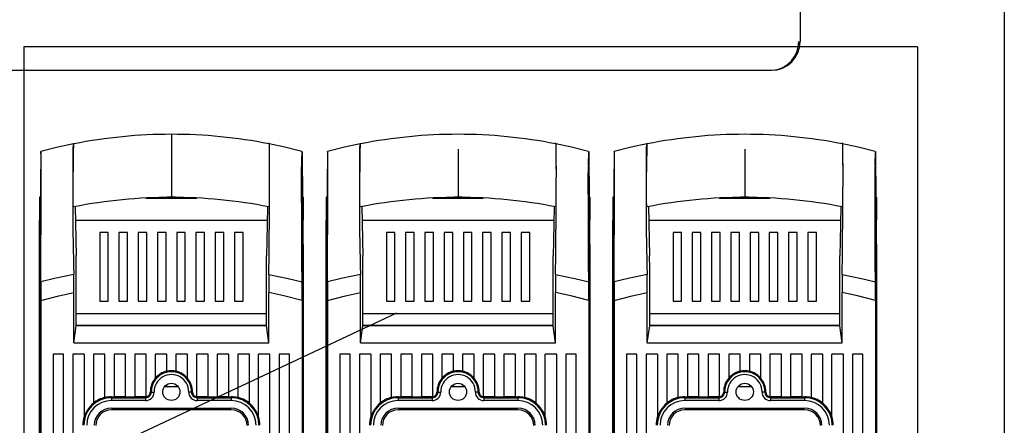
# Model space of a CAD drawing. Extents: x 486 to 687, y 42 to 174.
# Drawn here: x 509 to 543, y 110 to 124 of the extents above; entities that cross this region are included whole.
import ezdxf

# ---------------------------------------------------------------- set-up
doc = ezdxf.new("R2010")
doc.units = 0
doc.header["$MEASUREMENT"] = 0
doc.layers.get('0').update_dxf_attribs({"linetype": 'CONTINUOUS'})

# ---------------------------------------------------------------- blocks, each defined once
blk = doc.blocks.new('ALÇAT')
for p, q in [((55.384, 97.491), (55.384, 5.537)), ((48.261, 85.683), (48.261, 81.685)), ((16.277, 80.685), (47.262, 80.685)), ((18.942, 80.685), (25.326, 80.685)), ((27.326, 80.685), (35.327, 80.685)), ((29.726, 80.685), (31.213, 80.685)), ((37.327, 80.685), (45.329, 80.685))]:
    blk.add_line(p, q)
at = {"linetype": 'Continuous'}
for p, q in [((21.175, 81.505), (21.175, 45.323)), ((52.359, 81.505), (21.175, 81.505)), ((52.359, 81.505), (52.359, 45.323)), ((26.326, 78.451), (26.326, 77.927)), ((26.326, 77.927), (26.326, 76.774)), ((30.877, 77.854), (30.877, 77.854)), ((36.327, 77.927), (36.327, 76.774)), ((40.879, 77.854), (40.879, 77.854)), ((46.329, 77.927), (46.329, 76.774)), ((50.88, 77.854), (50.88, 77.854)), ((26.326, 76.774), (26.326, 76.251)), ((36.327, 76.774), (36.327, 76.251)), ((46.329, 76.774), (46.329, 76.251)), ((21.725, 76.253), (21.725, 75.453)), ((21.751, 76.253), (21.725, 76.253)), ((22.969, 75.926), (23.004, 74.208)), ((25.436, 76.227), (27.215, 76.227)), ((26.469, 76.253), (26.182, 76.253)), ((30.901, 76.253), (30.926, 76.253)), ((30.926, 76.253), (30.926, 75.453)), ((31.752, 76.253), (31.727, 76.253)), ((31.727, 76.253), (31.727, 75.453)), ((32.971, 75.926), (33.005, 74.208)), ((35.438, 76.227), (37.217, 76.227)), ((36.471, 76.253), (36.184, 76.253)), ((40.902, 76.253), (40.928, 76.253)), ((40.928, 76.253), (40.928, 75.453)), ((41.728, 76.253), (41.728, 75.453)), ((41.754, 76.253), (41.728, 76.253)), ((42.972, 75.926), (43.007, 74.208)), ((45.439, 76.227), (47.218, 76.227)), ((46.472, 76.253), (46.185, 76.253)), ((50.904, 76.253), (50.929, 76.253)), ((50.929, 76.253), (50.929, 75.453)), ((21.725, 54.403), (21.725, 75.453)), ((21.725, 75.453), (21.743, 75.453)), ((22.979, 75.453), (29.673, 75.453)), ((30.926, 75.453), (30.908, 75.453)), ((30.926, 54.403), (30.926, 75.453)), ((31.727, 54.403), (31.727, 75.453)), ((31.727, 75.453), (31.744, 75.453)), ((32.98, 75.453), (39.674, 75.453)), ((40.928, 75.453), (40.91, 75.453)), ((40.928, 54.403), (40.928, 75.453)), ((41.728, 54.403), (41.728, 75.453)), ((41.728, 75.453), (41.746, 75.453)), ((42.982, 75.453), (49.676, 75.453)), ((50.929, 75.453), (50.912, 75.453)), ((50.929, 54.403), (50.929, 75.453)), ((23.825, 75.027), (23.825, 72.627)), ((24.125, 75.027), (23.825, 75.027)), ((24.125, 72.627), (24.125, 75.027)), ((24.497, 75.027), (24.497, 72.627)), ((24.797, 75.027), (24.497, 75.027)), ((24.797, 72.627), (24.797, 75.027)), ((25.168, 75.027), (25.168, 72.627)), ((25.468, 75.027), (25.168, 75.027)), ((25.468, 72.627), (25.468, 75.027)), ((25.84, 75.027), (25.84, 72.627)), ((26.14, 75.027), (25.84, 75.027)), ((26.14, 72.627), (26.14, 75.027)), ((26.511, 75.027), (26.511, 72.627)), ((26.811, 75.027), (26.511, 75.027)), ((26.811, 72.627), (26.811, 75.027)), ((27.483, 75.027), (27.183, 75.027)), ((27.183, 75.027), (27.183, 72.627)), ((27.483, 72.627), (27.483, 75.027)), ((27.855, 75.027), (27.855, 72.627)), ((28.155, 75.027), (27.855, 75.027)), ((28.155, 72.627), (28.155, 75.027)), ((28.526, 75.027), (28.526, 72.627)), ((28.826, 75.027), (28.526, 75.027)), ((28.826, 72.627), (28.826, 75.027)), ((34.127, 75.027), (33.827, 75.027)), ((33.827, 75.027), (33.827, 72.627)), ((34.127, 72.627), (34.127, 75.027)), ((34.798, 75.027), (34.498, 75.027)), ((34.498, 75.027), (34.498, 72.627)), ((34.798, 72.627), (34.798, 75.027)), ((35.47, 75.027), (35.17, 75.027)), ((35.17, 75.027), (35.17, 72.627)), ((35.47, 72.627), (35.47, 75.027)), ((36.141, 75.027), (35.841, 75.027)), ((35.841, 75.027), (35.841, 72.627)), ((36.141, 72.627), (36.141, 75.027)), ((36.813, 75.027), (36.513, 75.027)), ((36.513, 75.027), (36.513, 72.627)), ((36.813, 72.627), (36.813, 75.027)), ((37.184, 75.027), (37.184, 72.627)), ((37.485, 75.027), (37.184, 75.027)), ((37.485, 72.627), (37.485, 75.027)), ((38.156, 75.027), (37.856, 75.027)), ((37.856, 75.027), (37.856, 72.627)), ((38.156, 72.627), (38.156, 75.027)), ((38.828, 75.027), (38.528, 75.027)), ((38.528, 75.027), (38.528, 72.627)), ((38.828, 72.627), (38.828, 75.027)), ((43.828, 75.027), (43.828, 72.627)), ((44.128, 75.027), (43.828, 75.027)), ((44.128, 72.627), (44.128, 75.027)), ((44.5, 75.027), (44.5, 72.627)), ((44.8, 75.027), (44.5, 75.027)), ((44.8, 72.627), (44.8, 75.027)), ((45.171, 75.027), (45.171, 72.627)), ((45.471, 75.027), (45.171, 75.027)), ((45.471, 72.627), (45.471, 75.027)), ((45.843, 75.027), (45.843, 72.627)), ((46.143, 75.027), (45.843, 75.027)), ((46.143, 72.627), (46.143, 75.027)), ((46.514, 75.027), (46.514, 72.627)), ((46.815, 75.027), (46.514, 75.027)), ((46.815, 72.627), (46.815, 75.027)), ((47.486, 75.027), (47.186, 75.027)), ((47.186, 75.027), (47.186, 72.627)), ((47.486, 72.627), (47.486, 75.027)), ((47.858, 75.027), (47.858, 72.627)), ((48.158, 75.027), (47.858, 75.027)), ((48.158, 72.627), (48.158, 75.027)), ((48.529, 75.027), (48.529, 72.627)), ((48.829, 75.027), (48.529, 75.027)), ((48.829, 72.627), (48.829, 75.027)), ((21.73, 74.168), (21.725, 73.641)), ((23.009, 71.765), (23.009, 73.931)), ((29.642, 71.765), (29.642, 73.931)), ((30.921, 74.168), (30.926, 73.641)), ((31.732, 74.168), (31.727, 73.641)), ((33.01, 71.765), (33.01, 73.931)), ((39.644, 71.765), (39.644, 73.931)), ((40.923, 74.168), (40.928, 73.641)), ((41.733, 74.168), (41.728, 73.641)), ((43.012, 71.765), (43.012, 73.931)), ((49.645, 71.765), (49.645, 73.931)), ((50.924, 74.168), (50.929, 73.641)), ((21.725, 73.641), (21.725, 54.247)), ((30.926, 73.641), (30.926, 54.247)), ((31.727, 73.641), (31.727, 54.247)), ((40.928, 73.641), (40.928, 54.247)), ((41.728, 73.641), (41.728, 54.247)), ((50.929, 73.641), (50.929, 54.247)), ((22.925, 71.176), (22.925, 72.929)), ((29.726, 71.176), (29.726, 72.929)), ((32.927, 71.176), (32.927, 72.929)), ((39.728, 71.176), (39.728, 72.929)), ((42.928, 71.176), (42.928, 72.929)), ((49.729, 71.176), (49.729, 72.929)), ((21.767, 72.652), (21.767, 54.973)), ((23.825, 72.627), (24.125, 72.627)), ((24.497, 72.627), (24.797, 72.627)), ((25.168, 72.627), (25.468, 72.627)), ((25.84, 72.627), (26.14, 72.627)), ((26.511, 72.627), (26.811, 72.627)), ((27.183, 72.627), (27.483, 72.627)), ((27.855, 72.627), (28.155, 72.627)), ((28.526, 72.627), (28.826, 72.627)), ((30.884, 72.652), (30.884, 54.973)), ((31.768, 72.652), (31.768, 54.973)), ((33.827, 72.627), (34.127, 72.627)), ((34.498, 72.627), (34.798, 72.627)), ((35.17, 72.627), (35.47, 72.627)), ((35.841, 72.627), (36.141, 72.627)), ((36.513, 72.627), (36.813, 72.627)), ((37.184, 72.627), (37.485, 72.627)), ((37.856, 72.627), (38.156, 72.627)), ((38.528, 72.627), (38.828, 72.627)), ((40.886, 72.652), (40.886, 54.973)), ((41.77, 72.652), (41.77, 54.973)), ((43.828, 72.627), (44.128, 72.627)), ((44.5, 72.627), (44.8, 72.627)), ((45.171, 72.627), (45.471, 72.627)), ((45.843, 72.627), (46.143, 72.627)), ((46.514, 72.627), (46.815, 72.627)), ((47.186, 72.627), (47.486, 72.627)), ((47.858, 72.627), (48.158, 72.627)), ((48.529, 72.627), (48.829, 72.627)), ((50.888, 72.652), (50.888, 54.973)), ((20.233, 65.666), (34.191, 72.226)), ((29.642, 72.182), (23.009, 72.182)), ((39.644, 72.182), (33.01, 72.182)), ((49.645, 72.182), (43.012, 72.182)), ((22.925, 71.176), (23.009, 71.765)), ((29.642, 71.782), (23.009, 71.782)), ((29.642, 71.765), (23.009, 71.765)), ((23.46, 71.782), (23.46, 71.765)), ((23.875, 71.765), (23.875, 71.782)), ((24.325, 71.782), (24.325, 71.765)), ((28.326, 71.782), (28.326, 71.765)), ((28.776, 71.782), (28.776, 71.765)), ((29.192, 71.782), (29.192, 71.765)), ((29.726, 71.176), (29.642, 71.765)), ((32.927, 71.176), (33.01, 71.765)), ((39.644, 71.782), (33.01, 71.782)), ((39.644, 71.765), (33.01, 71.765)), ((33.461, 71.782), (33.461, 71.765)), ((33.877, 71.765), (33.877, 71.782)), ((34.327, 71.782), (34.327, 71.765)), ((38.328, 71.782), (38.328, 71.765)), ((38.778, 71.782), (38.778, 71.765)), ((39.193, 71.782), (39.193, 71.765)), ((39.728, 71.176), (39.644, 71.765)), ((42.928, 71.176), (43.012, 71.765)), ((49.645, 71.782), (43.012, 71.782)), ((49.645, 71.765), (43.012, 71.765)), ((43.463, 71.782), (43.463, 71.765)), ((43.878, 71.765), (43.878, 71.782)), ((44.328, 71.782), (44.328, 71.765)), ((48.329, 71.782), (48.329, 71.765)), ((48.779, 71.782), (48.779, 71.765)), ((49.195, 71.782), (49.195, 71.765)), ((49.729, 71.176), (49.645, 71.765)), ((22.925, 71.176), (29.726, 71.176)), ((32.927, 71.176), (39.728, 71.176)), ((42.928, 71.176), (49.729, 71.176)), ((22.205, 70.776), (22.205, 55.373)), ((22.565, 70.776), (22.205, 70.776)), ((22.565, 55.373), (22.565, 70.776)), ((22.885, 70.776), (22.885, 55.373)), ((23.285, 70.776), (22.885, 70.776)), ((23.285, 70.776), (23.285, 68.591)), ((24.005, 70.776), (23.605, 70.776)), ((23.605, 70.776), (23.605, 69.065)), ((24.005, 69.263), (24.005, 70.776)), ((24.725, 70.776), (24.325, 70.776)), ((24.325, 70.776), (24.325, 69.29)), ((24.725, 69.29), (24.725, 70.776)), ((25.446, 70.776), (25.046, 70.776)), ((25.046, 70.776), (25.046, 69.29)), ((25.446, 69.291), (25.446, 70.776)), ((26.166, 70.776), (25.766, 70.776)), ((25.766, 70.776), (25.766, 69.938)), ((26.166, 70.179), (26.166, 70.776)), ((26.886, 70.776), (26.486, 70.776)), ((26.486, 70.776), (26.486, 70.179)), ((26.886, 69.938), (26.886, 70.776)), ((27.606, 70.776), (27.206, 70.776)), ((27.206, 70.776), (27.206, 69.291)), ((27.606, 69.29), (27.606, 70.776)), ((28.326, 70.776), (27.926, 70.776)), ((27.926, 70.776), (27.926, 69.29)), ((28.326, 69.29), (28.326, 70.776)), ((29.046, 70.776), (28.646, 70.776)), ((28.646, 70.776), (28.646, 69.263)), ((29.046, 69.065), (29.046, 70.776)), ((29.766, 70.776), (29.366, 70.776)), ((29.366, 68.591), (29.366, 70.776)), ((29.766, 55.373), (29.766, 70.776)), ((30.086, 70.776), (30.086, 55.373)), ((30.446, 70.776), (30.086, 70.776)), ((30.446, 55.373), (30.446, 70.776)), ((32.207, 70.776), (32.207, 55.373)), ((32.567, 70.776), (32.207, 70.776)), ((32.567, 55.373), (32.567, 70.776)), ((32.887, 70.776), (32.887, 55.373)), ((33.287, 70.776), (32.887, 70.776)), ((33.287, 70.776), (33.287, 68.591)), ((33.607, 70.776), (33.607, 69.065)), ((34.007, 70.776), (33.607, 70.776)), ((34.007, 69.263), (34.007, 70.776)), ((34.327, 70.776), (34.327, 69.29)), ((34.727, 70.776), (34.327, 70.776)), ((34.727, 69.29), (34.727, 70.776)), ((35.047, 70.776), (35.047, 69.29)), ((35.447, 70.776), (35.047, 70.776)), ((35.447, 69.291), (35.447, 70.776)), ((35.767, 70.776), (35.767, 69.938)), ((36.167, 70.776), (35.767, 70.776)), ((36.167, 70.179), (36.167, 70.776)), ((36.487, 70.776), (36.487, 70.179)), ((36.887, 70.776), (36.487, 70.776)), ((36.887, 69.938), (36.887, 70.776)), ((37.207, 70.776), (37.207, 69.291)), ((37.607, 70.776), (37.207, 70.776)), ((37.607, 69.29), (37.607, 70.776)), ((37.927, 70.776), (37.927, 69.29)), ((38.328, 70.776), (37.927, 70.776)), ((38.328, 69.29), (38.328, 70.776)), ((38.648, 70.776), (38.648, 69.263)), ((39.048, 70.776), (38.648, 70.776)), ((39.048, 69.065), (39.048, 70.776)), ((39.368, 68.591), (39.368, 70.776)), ((39.768, 70.776), (39.368, 70.776)), ((39.768, 55.373), (39.768, 70.776)), ((40.088, 70.776), (40.088, 55.373)), ((40.448, 70.776), (40.088, 70.776)), ((40.448, 55.373), (40.448, 70.776)), ((42.208, 70.776), (42.208, 55.373)), ((42.568, 70.776), (42.208, 70.776)), ((42.568, 55.373), (42.568, 70.776)), ((42.888, 70.776), (42.888, 55.373)), ((43.288, 70.776), (42.888, 70.776)), ((43.288, 70.776), (43.288, 68.591)), ((44.008, 70.776), (43.608, 70.776)), ((43.608, 70.776), (43.608, 69.065)), ((44.008, 69.263), (44.008, 70.776)), ((44.728, 70.776), (44.328, 70.776)), ((44.328, 70.776), (44.328, 69.29)), ((44.728, 69.29), (44.728, 70.776)), ((45.449, 70.776), (45.049, 70.776)), ((45.049, 70.776), (45.049, 69.29)), ((45.449, 69.291), (45.449, 70.776)), ((46.169, 70.776), (45.769, 70.776)), ((45.769, 70.776), (45.769, 69.938)), ((46.169, 70.179), (46.169, 70.776)), ((46.889, 70.776), (46.489, 70.776)), ((46.489, 70.776), (46.489, 70.179)), ((46.889, 69.938), (46.889, 70.776)), ((47.609, 70.776), (47.209, 70.776)), ((47.209, 70.776), (47.209, 69.291)), ((47.609, 69.29), (47.609, 70.776)), ((48.329, 70.776), (47.929, 70.776)), ((47.929, 70.776), (47.929, 69.29)), ((48.329, 69.29), (48.329, 70.776)), ((49.049, 70.776), (48.649, 70.776)), ((48.649, 70.776), (48.649, 69.263)), ((49.049, 69.065), (49.049, 70.776)), ((49.769, 70.776), (49.369, 70.776)), ((49.369, 68.591), (49.369, 70.776)), ((49.769, 55.373), (49.769, 70.776)), ((50.089, 70.776), (50.089, 55.373)), ((50.449, 70.776), (50.089, 70.776)), ((50.449, 55.373), (50.449, 70.776)), ((25.591, 69.456), (25.622, 69.457)), ((26.094, 69.653), (26.557, 69.653)), ((27.061, 69.456), (27.029, 69.457)), ((35.592, 69.456), (35.624, 69.457)), ((36.096, 69.653), (36.559, 69.653)), ((37.062, 69.456), (37.031, 69.457)), ((45.594, 69.456), (45.625, 69.457)), ((46.097, 69.653), (46.56, 69.653)), ((47.064, 69.456), (47.032, 69.457)), ((24.235, 69.29), (24.325, 69.29)), ((24.235, 69.29), (24.235, 69.259)), ((24.235, 69.259), (24.235, 69.159)), ((24.235, 69.259), (25.426, 69.259)), ((25.426, 69.159), (24.235, 69.159)), ((24.725, 69.294), (24.325, 69.294)), ((24.725, 69.29), (25.046, 69.29)), ((25.426, 69.294), (25.046, 69.294)), ((25.426, 69.294), (25.426, 69.259)), ((25.426, 69.259), (25.426, 69.159)), ((27.606, 69.294), (27.226, 69.294)), ((27.226, 69.294), (27.226, 69.259)), ((27.226, 69.259), (28.416, 69.259)), ((27.226, 69.259), (27.226, 69.159)), ((28.416, 69.159), (27.226, 69.159)), ((27.606, 69.29), (27.926, 69.29)), ((28.326, 69.294), (27.926, 69.294)), ((28.326, 69.29), (28.416, 69.29)), ((28.416, 69.29), (28.416, 69.259)), ((28.416, 69.259), (28.416, 69.159)), ((34.237, 69.29), (34.237, 69.259)), ((34.237, 69.29), (34.327, 69.29)), ((34.237, 69.259), (35.427, 69.259)), ((34.237, 69.259), (34.237, 69.159)), ((35.427, 69.159), (34.237, 69.159)), ((34.727, 69.294), (34.327, 69.294)), ((34.727, 69.29), (35.047, 69.29)), ((35.427, 69.294), (35.047, 69.294)), ((35.427, 69.294), (35.427, 69.259)), ((35.427, 69.259), (35.427, 69.159)), ((37.227, 69.294), (37.227, 69.259)), ((37.607, 69.294), (37.227, 69.294)), ((37.227, 69.259), (37.227, 69.159)), ((37.227, 69.259), (38.418, 69.259)), ((38.418, 69.159), (37.227, 69.159)), ((37.607, 69.29), (37.927, 69.29)), ((38.328, 69.294), (37.927, 69.294)), ((38.328, 69.29), (38.418, 69.29)), ((38.418, 69.29), (38.418, 69.259)), ((38.418, 69.259), (38.418, 69.159)), ((44.238, 69.29), (44.328, 69.29)), ((44.238, 69.29), (44.238, 69.259)), ((44.238, 69.259), (45.429, 69.259)), ((44.238, 69.259), (44.238, 69.159)), ((45.429, 69.159), (44.238, 69.159)), ((44.728, 69.294), (44.328, 69.294)), ((44.728, 69.29), (45.049, 69.29)), ((45.429, 69.294), (45.049, 69.294)), ((45.429, 69.294), (45.429, 69.259)), ((45.429, 69.259), (45.429, 69.159)), ((47.609, 69.294), (47.229, 69.294)), ((47.229, 69.294), (47.229, 69.259)), ((47.229, 69.259), (48.419, 69.259)), ((47.229, 69.259), (47.229, 69.159)), ((48.419, 69.159), (47.229, 69.159)), ((47.609, 69.29), (47.929, 69.29)), ((48.329, 69.294), (47.929, 69.294)), ((48.329, 69.29), (48.419, 69.29)), ((48.419, 69.29), (48.419, 69.259)), ((48.419, 69.259), (48.419, 69.159)), ((24.235, 68.895), (28.416, 68.895)), ((28.416, 68.835), (24.235, 68.835)), ((34.237, 68.895), (38.418, 68.895)), ((38.418, 68.835), (34.237, 68.835)), ((44.238, 68.895), (48.419, 68.895)), ((48.419, 68.835), (44.238, 68.835))]:
    blk.add_line(p, q, dxfattribs=at)
for points in [[(22.911, 78.116), (22.365, 78.001), (21.774, 77.853)], [(22.92, 75.916), (22.918, 75.918), (22.911, 75.917), (22.909, 75.924), (22.907, 75.949), (22.905, 75.994), (22.903, 76.056), (22.901, 76.138), (22.9, 76.236), (22.899, 76.345), (22.898, 76.463), (22.897, 76.813), (22.897, 77.198), (22.898, 77.579), (22.899, 77.691), (22.9, 77.796), (22.902, 77.905), (22.903, 77.995), (22.906, 78.062), (22.908, 78.103), (22.913, 78.131), (22.917, 78.127), (22.922, 78.12)], [(29.729, 73.561), (29.735, 74.26), (29.749, 75.989), (29.751, 76.233), (29.753, 76.484), (29.754, 76.745), (29.754, 77.15), (29.753, 77.55), (29.752, 77.675), (29.751, 77.792), (29.75, 77.896), (29.748, 77.983), (29.746, 78.044), (29.744, 78.088), (29.742, 78.111), (29.74, 78.117), (29.737, 78.127), (29.733, 78.14), (29.73, 78.139), (29.726, 78.102)], [(29.731, 75.916), (29.732, 75.915), (29.737, 75.918), (29.739, 75.915), (29.742, 75.919), (29.744, 75.943), (29.746, 75.985), (29.748, 76.044), (29.75, 76.12), (29.751, 76.209), (29.752, 76.31), (29.753, 76.42), (29.754, 76.766), (29.754, 77.118), (29.754, 77.335), (29.753, 77.549), (29.752, 77.67), (29.751, 77.784), (29.75, 77.886), (29.748, 77.973), (29.747, 78.036), (29.745, 78.083), (29.743, 78.109), (29.741, 78.117), (29.733, 78.119), (29.731, 78.122)], [(30.877, 77.853), (30.287, 78.001), (29.74, 78.116)], [(32.913, 78.116), (32.366, 78.001), (31.776, 77.853)], [(32.922, 75.916), (32.92, 75.918), (32.912, 75.917), (32.91, 75.924), (32.908, 75.949), (32.906, 75.994), (32.905, 76.056), (32.903, 76.138), (32.902, 76.236), (32.901, 76.345), (32.9, 76.463), (32.899, 76.813), (32.899, 77.198), (32.9, 77.579), (32.901, 77.691), (32.902, 77.796), (32.903, 77.905), (32.905, 77.995), (32.907, 78.062), (32.909, 78.103), (32.914, 78.131), (32.919, 78.127), (32.923, 78.12)], [(39.73, 73.561), (39.736, 74.26), (39.751, 75.989), (39.753, 76.233), (39.754, 76.484), (39.755, 76.745), (39.756, 77.15), (39.755, 77.55), (39.754, 77.675), (39.753, 77.792), (39.751, 77.896), (39.75, 77.983), (39.748, 78.044), (39.746, 78.088), (39.744, 78.111), (39.742, 78.117), (39.738, 78.127), (39.735, 78.14), (39.731, 78.139), (39.728, 78.102)], [(39.733, 75.916), (39.734, 75.915), (39.738, 75.918), (39.741, 75.915), (39.743, 75.919), (39.746, 75.943), (39.748, 75.985), (39.75, 76.044), (39.751, 76.12), (39.753, 76.209), (39.754, 76.31), (39.754, 76.42), (39.755, 76.766), (39.756, 77.118), (39.755, 77.335), (39.755, 77.549), (39.754, 77.67), (39.753, 77.784), (39.752, 77.886), (39.75, 77.973), (39.748, 78.036), (39.746, 78.083), (39.744, 78.109), (39.742, 78.117), (39.735, 78.119), (39.733, 78.122)], [(40.879, 77.853), (40.288, 78.001), (39.742, 78.116)], [(42.914, 78.116), (42.368, 78.001), (41.777, 77.853)], [(42.923, 75.916), (42.921, 75.918), (42.914, 75.917), (42.912, 75.924), (42.91, 75.949), (42.908, 75.994), (42.906, 76.056), (42.904, 76.138), (42.903, 76.236), (42.902, 76.345), (42.901, 76.463), (42.9, 76.813), (42.9, 77.198), (42.902, 77.579), (42.902, 77.691), (42.903, 77.796), (42.905, 77.905), (42.907, 77.995), (42.909, 78.062), (42.911, 78.103), (42.916, 78.131), (42.92, 78.127), (42.925, 78.12)], [(49.732, 73.561), (49.738, 74.26), (49.752, 75.989), (49.754, 76.233), (49.756, 76.484), (49.757, 76.745), (49.757, 77.15), (49.756, 77.55), (49.755, 77.675), (49.754, 77.792), (49.753, 77.896), (49.751, 77.983), (49.749, 78.044), (49.748, 78.088), (49.745, 78.111), (49.743, 78.117), (49.74, 78.127), (49.736, 78.14), (49.733, 78.139), (49.729, 78.102)], [(49.734, 75.916), (49.735, 75.915), (49.74, 75.918), (49.742, 75.915), (49.745, 75.919), (49.747, 75.943), (49.749, 75.985), (49.751, 76.044), (49.753, 76.12), (49.754, 76.209), (49.755, 76.31), (49.756, 76.42), (49.757, 76.766), (49.757, 77.118), (49.757, 77.335), (49.756, 77.549), (49.755, 77.67), (49.754, 77.784), (49.753, 77.886), (49.751, 77.973), (49.75, 78.036), (49.748, 78.083), (49.746, 78.109), (49.744, 78.117), (49.736, 78.119), (49.734, 78.122)], [(50.88, 77.853), (50.29, 78.001), (49.743, 78.116)], [(21.766, 77.75), (21.756, 76.738), (21.735, 74.682), (21.73, 74.168)], [(21.768, 77.853), (21.767, 77.826), (21.766, 77.75)], [(21.774, 77.854), (21.771, 77.854), (21.768, 77.853)], [(30.883, 77.853), (30.885, 77.826), (30.886, 77.75)], [(30.886, 77.75), (30.888, 77.501), (30.898, 76.474), (30.903, 75.96), (30.921, 74.168)], [(31.767, 77.75), (31.757, 76.738), (31.737, 74.682), (31.732, 74.168)], [(31.769, 77.853), (31.768, 77.826), (31.767, 77.75)], [(31.776, 77.854), (31.773, 77.854), (31.769, 77.853)], [(40.885, 77.853), (40.886, 77.826), (40.887, 77.75)], [(40.887, 77.75), (40.89, 77.501), (40.9, 76.474), (40.905, 75.96), (40.923, 74.168)], [(41.769, 77.75), (41.759, 76.738), (41.738, 74.682), (41.733, 74.168)], [(41.771, 77.853), (41.77, 77.826), (41.769, 77.75)], [(41.777, 77.854), (41.774, 77.854), (41.771, 77.853)], [(50.886, 77.853), (50.888, 77.826), (50.889, 77.75)], [(50.889, 77.75), (50.891, 77.501), (50.901, 76.474), (50.906, 75.96), (50.924, 74.168)], [(21.78, 76.165), (21.78, 76.218), (21.781, 76.478), (21.781, 76.741), (21.781, 76.995), (21.78, 77.247), (21.78, 77.319)], [(30.871, 76.165), (30.871, 76.218), (30.871, 76.478), (30.871, 76.741), (30.871, 76.995), (30.871, 77.247), (30.871, 77.319)], [(31.782, 76.165), (31.782, 76.218), (31.782, 76.478), (31.782, 76.741), (31.782, 76.995), (31.782, 77.247), (31.782, 77.319)], [(40.873, 76.165), (40.873, 76.218), (40.872, 76.478), (40.872, 76.741), (40.872, 76.995), (40.873, 77.247), (40.873, 77.319)], [(41.783, 76.165), (41.783, 76.218), (41.784, 76.478), (41.784, 76.741), (41.784, 76.995), (41.783, 77.247), (41.783, 77.319)], [(50.874, 76.165), (50.874, 76.218), (50.874, 76.478), (50.874, 76.741), (50.874, 76.995), (50.874, 77.247), (50.874, 77.319)], [(21.768, 73.302), (21.771, 74.001), (21.779, 75.86), (21.78, 76.038)], [(21.78, 76.038), (21.78, 76.101), (21.78, 76.165)], [(29.682, 75.926), (29.658, 74.72), (29.648, 74.208)], [(30.872, 76.038), (30.871, 76.101), (30.871, 76.165)], [(30.883, 73.302), (30.88, 74.001), (30.872, 75.86), (30.872, 76.038)], [(31.77, 73.302), (31.773, 74.001), (31.781, 75.86), (31.781, 76.038)], [(31.781, 76.038), (31.782, 76.101), (31.782, 76.165)], [(39.684, 75.926), (39.66, 74.72), (39.649, 74.208)], [(40.873, 76.038), (40.873, 76.101), (40.873, 76.165)], [(40.885, 73.302), (40.882, 74.001), (40.874, 75.86), (40.873, 76.038)], [(41.771, 73.302), (41.774, 74.001), (41.782, 75.86), (41.783, 76.038)], [(41.783, 76.038), (41.783, 76.101), (41.783, 76.165)], [(49.685, 75.926), (49.661, 74.72), (49.651, 74.208)], [(50.875, 76.038), (50.874, 76.101), (50.874, 76.165)], [(50.886, 73.302), (50.883, 74.001), (50.875, 75.86), (50.875, 76.038)], [(23.009, 73.931), (23.006, 74.07), (23.004, 74.208)], [(29.642, 73.931), (29.645, 74.07), (29.648, 74.208)], [(33.01, 73.931), (33.008, 74.07), (33.005, 74.208)], [(39.644, 73.931), (39.647, 74.07), (39.649, 74.208)], [(43.012, 73.931), (43.009, 74.07), (43.007, 74.208)], [(49.645, 73.931), (49.648, 74.07), (49.651, 74.208)], [(22.923, 73.561), (22.254, 73.421), (21.768, 73.302)], [(29.729, 73.561), (30.398, 73.421), (30.883, 73.302)], [(32.924, 73.561), (32.255, 73.421), (31.77, 73.302)], [(39.73, 73.561), (40.399, 73.421), (40.885, 73.302)], [(42.926, 73.561), (42.257, 73.421), (41.771, 73.302)], [(49.732, 73.561), (50.401, 73.421), (50.886, 73.302)], [(21.767, 72.652), (22.397, 72.813), (22.925, 72.929)], [(30.884, 72.652), (30.254, 72.813), (29.726, 72.929)], [(31.768, 72.652), (32.399, 72.813), (32.927, 72.929)], [(40.886, 72.652), (40.256, 72.813), (39.728, 72.929)], [(41.77, 72.652), (42.4, 72.813), (42.928, 72.929)], [(50.888, 72.652), (50.257, 72.813), (49.729, 72.929)], [(25.622, 69.457), (25.625, 69.457), (25.631, 69.457), (25.64, 69.457), (25.653, 69.457), (25.668, 69.457), (25.685, 69.457), (25.703, 69.457), (25.722, 69.457)], [(26.118, 69.678), (26.136, 69.673), (26.236, 69.653)], [(26.416, 69.653), (26.482, 69.664), (26.533, 69.678)], [(27.029, 69.457), (27.027, 69.457), (27.021, 69.457), (27.011, 69.457), (26.999, 69.457), (26.984, 69.457), (26.967, 69.457), (26.948, 69.457), (26.929, 69.457)], [(35.624, 69.457), (35.626, 69.457), (35.632, 69.457), (35.642, 69.457), (35.654, 69.457), (35.669, 69.457), (35.686, 69.457), (35.705, 69.457), (35.724, 69.457)], [(36.119, 69.678), (36.137, 69.673), (36.237, 69.653)], [(36.417, 69.653), (36.483, 69.664), (36.535, 69.678)], [(37.031, 69.457), (37.028, 69.457), (37.022, 69.457), (37.013, 69.457), (37, 69.457), (36.985, 69.457), (36.968, 69.457), (36.95, 69.457), (36.931, 69.457)], [(45.625, 69.457), (45.628, 69.457), (45.634, 69.457), (45.643, 69.457), (45.656, 69.457), (45.671, 69.457), (45.688, 69.457), (45.706, 69.457), (45.725, 69.457)], [(46.121, 69.678), (46.139, 69.673), (46.239, 69.653)], [(46.419, 69.653), (46.485, 69.664), (46.536, 69.678)], [(47.032, 69.457), (47.03, 69.457), (47.024, 69.457), (47.014, 69.457), (47.002, 69.457), (46.987, 69.457), (46.97, 69.457), (46.951, 69.457), (46.932, 69.457)]]:
    blk.add_lwpolyline(points, dxfattribs=at)
for centre in [(26.326, 69.462), (36.327, 69.462), (46.329, 69.462)]:
    blk.add_circle(centre, 0.3, dxfattribs=at)
for centre, start in [((47.262, 81.685), 270), ((47.215, 81.685), 276.5332)]:
    blk.add_arc(centre, 1, start, 0)
for centre, radius, start, end in [((26.327, 60.854), 17.597, 90.0034, 101.1597), ((26.325, 60.854), 17.597, 78.8404, 89.9965), ((36.328, 60.854), 17.597, 90.0034, 101.1597), ((36.326, 60.854), 17.597, 78.8404, 89.9965), ((46.33, 60.854), 17.597, 90.0034, 101.1597), ((46.328, 60.854), 17.597, 78.8404, 89.9965), ((104.712, 76.048), 81.827, 178.55058, 181.74146), ((114.713, 76.048), 81.827, 178.55058, 181.74146), ((124.715, 76.048), 81.827, 178.55058, 181.74146), ((13.075, 77.49), 8.707, 358.8732, 2.399), ((39.576, 77.49), 8.707, 177.601, 181.1268), ((23.077, 77.49), 8.707, 358.8732, 2.399), ((49.578, 77.49), 8.707, 177.601, 181.1268), ((33.078, 77.49), 8.707, 358.8732, 2.399), ((59.579, 77.49), 8.707, 177.601, 181.1268), ((26.327, 58.651), 17.6, 90.004, 101.1616), ((26.324, 58.651), 17.6, 78.8386, 89.996), ((36.328, 58.651), 17.6, 90.004, 101.1616), ((36.326, 58.651), 17.6, 78.8386, 89.996), ((46.33, 58.651), 17.6, 90.004, 101.1616), ((46.327, 58.651), 17.6, 78.8386, 89.996), ((-52.154, 72.945), 75.079, 359.98809, 0.47016), ((104.848, 72.945), 75.122, 179.52998, 180.01177), ((-42.153, 72.945), 75.079, 359.98809, 0.47016), ((114.85, 72.945), 75.122, 179.52998, 180.01177), ((-32.151, 72.945), 75.079, 359.98809, 0.47016), ((124.851, 72.945), 75.122, 179.52998, 180.01177), ((179.074, 72.663), 157.307, 179.7673, 180.00424), ((-126.331, 72.664), 157.215, 359.9957, 0.23277), ((189.076, 72.663), 157.307, 179.7673, 180.00424), ((-116.329, 72.664), 157.215, 359.9957, 0.23277), ((199.077, 72.663), 157.307, 179.7673, 180.00424), ((-106.328, 72.664), 157.215, 359.9957, 0.23277), ((26.326, 69.462), 0.703, 359.5919, 180.4081), ((26.326, 69.462), 0.739, 102.5142, 139.3219), ((26.326, 69.462), 0.735, 77.4254, 102.5746), ((26.326, 69.462), 0.739, 40.6781, 77.4858), ((36.327, 69.462), 0.703, 359.5919, 180.4081), ((36.327, 69.462), 0.739, 102.5142, 139.3219), ((36.327, 69.462), 0.735, 77.4254, 102.5746), ((36.327, 69.462), 0.739, 40.6781, 77.4858), ((46.329, 69.462), 0.703, 359.5919, 180.4081), ((46.329, 69.462), 0.739, 102.5142, 139.3219), ((46.329, 69.462), 0.735, 77.4254, 102.5746), ((46.329, 69.462), 0.739, 40.6781, 77.4858), ((26.326, 69.462), 0.735, 139.6397, 180.4081), ((26.326, 69.462), 0.604, 359.5919, 180.4081), ((26.326, 69.462), 0.735, 359.5919, 40.3603), ((36.327, 69.462), 0.735, 139.6397, 180.4081), ((36.327, 69.462), 0.604, 359.5919, 180.4081), ((36.327, 69.462), 0.735, 359.5919, 40.3603), ((46.329, 69.462), 0.735, 139.6397, 180.4081), ((46.329, 69.462), 0.604, 359.5919, 180.4081), ((46.329, 69.462), 0.735, 359.5919, 40.3603), ((25.426, 69.455), 0.197, 270, 0.4081), ((25.426, 69.455), 0.297, 270, 0.4081), ((25.426, 69.455), 0.165, 276.9507, 0.4081), ((27.226, 69.455), 0.297, 179.5919, 270), ((27.226, 69.455), 0.197, 179.5919, 270), ((27.226, 69.455), 0.165, 179.5919, 263.0493), ((35.427, 69.455), 0.297, 270, 0.4081), ((35.427, 69.455), 0.197, 270, 0.4081), ((35.427, 69.455), 0.165, 276.9507, 0.4081), ((37.227, 69.455), 0.297, 179.5919, 270), ((37.227, 69.455), 0.197, 179.5919, 270), ((37.227, 69.455), 0.165, 179.5919, 263.0493), ((45.429, 69.455), 0.197, 270, 0.4081), ((45.429, 69.455), 0.297, 270, 0.4081), ((45.429, 69.455), 0.165, 276.9507, 0.4081), ((47.229, 69.455), 0.297, 179.5919, 270), ((47.229, 69.455), 0.197, 179.5919, 270), ((47.229, 69.455), 0.165, 179.5919, 263.0493), ((24.235, 68.295), 0.964, 90, 180), ((24.235, 68.295), 0.995, 129.2878, 162.7172), ((24.235, 68.295), 0.864, 90, 180), ((24.235, 68.295), 0.999, 103.3186, 129.124), ((24.235, 68.295), 0.995, 90, 103.3662), ((25.426, 69.455), 0.162, 270, 277.1017), ((27.226, 69.455), 0.162, 262.8983, 270), ((28.416, 68.295), 0.995, 76.6338, 90), ((28.416, 68.295), 0.964, 0, 90), ((28.416, 68.295), 0.864, 0, 90), ((28.416, 68.295), 0.999, 50.876, 76.6814), ((28.416, 68.295), 0.995, 17.2828, 50.7122), ((34.237, 68.295), 0.964, 90, 180), ((34.237, 68.295), 0.995, 129.2878, 162.7172), ((34.237, 68.295), 0.864, 90, 180), ((34.237, 68.295), 0.999, 103.3186, 129.124), ((34.237, 68.295), 0.995, 90, 103.3662), ((35.427, 69.455), 0.162, 270, 277.1017), ((37.227, 69.455), 0.162, 262.8983, 270), ((38.418, 68.295), 0.995, 76.6338, 90), ((38.418, 68.295), 0.964, 0, 90), ((38.418, 68.295), 0.864, 0, 90), ((38.418, 68.295), 0.999, 50.876, 76.6814), ((38.418, 68.295), 0.995, 17.2828, 50.7122), ((44.238, 68.295), 0.964, 90, 180), ((44.238, 68.295), 0.995, 129.2878, 162.7172), ((44.238, 68.295), 0.864, 90, 180), ((44.238, 68.295), 0.999, 103.3186, 129.124), ((44.238, 68.295), 0.995, 90, 103.3662), ((45.429, 69.455), 0.162, 270, 277.1017), ((47.229, 69.455), 0.162, 262.8983, 270), ((48.419, 68.295), 0.995, 76.6338, 90), ((48.419, 68.295), 0.964, 0, 90), ((48.419, 68.295), 0.864, 0, 90), ((48.419, 68.295), 0.999, 50.876, 76.6814), ((48.419, 68.295), 0.995, 17.2828, 50.7122), ((24.235, 68.295), 0.6, 90, 180), ((24.235, 68.285), 0.55, 90, 180), ((28.416, 68.295), 0.6, 0, 90), ((28.416, 68.285), 0.55, 0, 90), ((34.237, 68.295), 0.6, 90, 180), ((34.237, 68.285), 0.55, 90, 180), ((38.418, 68.295), 0.6, 0, 90), ((38.418, 68.285), 0.55, 0, 90), ((44.238, 68.295), 0.6, 90, 180), ((44.238, 68.285), 0.55, 90, 180), ((48.419, 68.295), 0.6, 0, 90), ((48.419, 68.285), 0.55, 0, 90), ((24.235, 68.295), 0.999, 162.0843, 180), ((28.416, 68.295), 0.999, 0, 17.9157), ((34.237, 68.295), 0.999, 162.0843, 180), ((38.418, 68.295), 0.999, 0, 17.9157), ((44.238, 68.295), 0.999, 162.0843, 180), ((48.419, 68.295), 0.999, 0, 17.9157)]:
    blk.add_arc(centre, radius, start, end, dxfattribs=at)

msp = doc.modelspace()

# ---------------------------------------------------------------- block references
msp.add_blockref('ALÇAT', (487.52, 41.669))

doc.saveas('drawing.dxf')
